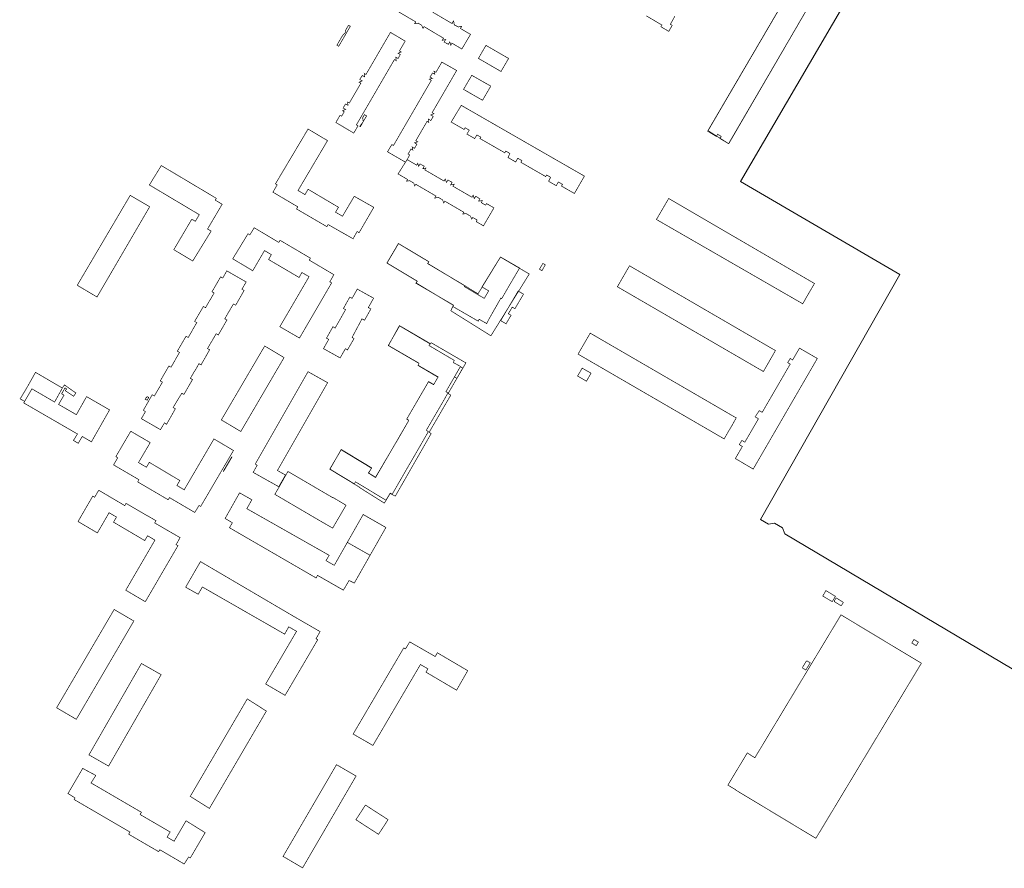
# Model space of a CAD drawing. Units: inches. Extents: x 731120 to 733275, y 418971 to 421288.
# Drawn here: x 731125 to 731710, y 419890 to 420395 of the extents above; entities that cross this region are included whole.
import ezdxf

# ---------------------------------------------------------------- set-up
doc = ezdxf.new("R2010")
doc.units = ezdxf.units.IN
doc.header["$MEASUREMENT"] = 0
doc.layers.add('ConstructiiE3', color=160, linetype='Continuous', lineweight=9)
doc.layers.add('ImobileE3', color=31, linetype='Continuous', lineweight=9)

msp = doc.modelspace()

# ---------------------------------------------------------------- linework, layer by layer
at = {"layer": 'ConstructiiE3', "color": 0, "const_width": 0.4}
for points in [[(731533.6559, 420328.3836), (731584.4218, 420415.1292), (731596.667, 420407.903), (731546.175, 420320.996), (731540.969, 420324.029), (731541.717, 420325.3164), (731539.5643, 420326.6206), (731538.797, 420325.3)], [(731533.6559, 420328.3836), (731546.4903, 420350.3142), (731584.4218, 420415.1292), (731596.7114, 420407.8768), (731593.4957, 420402.3483), (731587.2377, 420391.5898), (731584.0185, 420386.0553), (731580.8005, 420380.5232), (731575.5261, 420371.4554), (731573.0121, 420367.1334), (731570.6058, 420362.9967), (731568.6449, 420359.6256), (731562.0458, 420348.2807), (731558.8279, 420342.7485), (731546.175, 420320.996), (731543.6276, 420322.4801), (731540.969, 420324.029), (731541.717, 420325.3164), (731539.5643, 420326.6206), (731538.797, 420325.3)], [(731584.299, 420415.045), (731596.664, 420407.827), (731546.067, 420321.045), (731533.806, 420328.832)], [(731353.763, 420382.028), (731350.37, 420376.198), (731351.401, 420375.584), (731349.565, 420374.815), (731350.878, 420374.051), (731349.508, 420371.683), (731348.189, 420372.45), (731348.415, 420370.453), (731347.384, 420371.067), (731324.757, 420332.19), (731325.702, 420331.628), (731323.192, 420327.303), (731312.557, 420333.637), (731315.067, 420337.961), (731316.012, 420337.398), (731317.521, 420339.991), (731316.49, 420340.605), (731318.326, 420341.374), (731316.879, 420342.236), (731318.299, 420344.676), (731319.755, 420343.829), (731319.523, 420345.815), (731320.56, 420345.211), (731327.412, 420356.982), (731326.381, 420357.596), (731328.216, 420358.365), (731326.76, 420359.213), (731328.275, 420361.596), (731329.636, 420360.804), (731329.41, 420362.801), (731330.441, 420362.187), (731345.021, 420387.235)], [(731320.075, 420391.471), (731321.148, 420390.848), (731314.246, 420378.967), (731313.174, 420379.59), (731316.526, 420385.338), (731318.589, 420387.577), (731318.328, 420387.726), (731318.245, 420388.303)], [(731401.807, 420379.495), (731415.26, 420371.714), (731410.744, 420363.973), (731404.247, 420367.74), (731397.313, 420371.762)], [(731370.838, 420338.862), (731368.997, 420338.081), (731370.502, 420337.207), (731369.022, 420334.807), (731367.581, 420335.644), (731367.815, 420333.658), (731366.777, 420334.261), (731360.102, 420322.77), (731361.231, 420322.115), (731359.384, 420321.534), (731360.754, 420320.738), (731359.313, 420318.221), (731357.927, 420319.026), (731358.34, 420317.202), (731357.239, 420317.842), (731355.509, 420314.865), (731356.461, 420314.312), (731354.931, 420311.547), (731353.947, 420309.992), (731343.242, 420316.206), (731345.835, 420320.481), (731346.786, 420319.929), (731369.3, 420358.713), (731368.136, 420359.389), (731369.966, 420359.859), (731368.575, 420360.667), (731370.054, 420363.108), (731371.399, 420362.327), (731370.894, 420364.139), (731372.064, 420363.474), (731375.587, 420369.542), (731384.372, 420364.548), (731369.801, 420339.465)], [(731393.369, 420361.681), (731404.67, 420355.26), (731399.77, 420346.84), (731388.48, 420353.325)], [(731454.39, 420291.39), (731446.71, 420295.81), (731447.3, 420296.82), (731444.85, 420298.23), (731443.59, 420296.05), (731439.04, 420298.65), (731440.26, 420300.99), (731437.88, 420302.39), (731437.33, 420301.44), (731422.59, 420309.92), (731423.17, 420310.93), (731420.73, 420312.34), (731419.47, 420310.15), (731414.92, 420312.77), (731416.03, 420315.2), (731413.59, 420316.61), (731413, 420315.59), (731398.25, 420324.07), (731398.73, 420324.89), (731396.4, 420326.23), (731395.09, 420324.07), (731390.46, 420326.72), (731391.86, 420329.07), (731389.42, 420330.48), (731388.81, 420329.47), (731381.13, 420333.89), (731387.13, 420343.81), (731460.35, 420301.71)], [(731329.533, 420338.289), (731330.846, 420337.54), (731328.838, 420334.199), (731328.484, 420336.447)], [(731325.194, 420268.771), (731322.775, 420264.454), (731307.956, 420272.89), (731307.179, 420271.675), (731289.213, 420282.16), (731289.872, 420283.461), (731275.13, 420292.166), (731277.632, 420296.483), (731276.629, 420297.111), (731296.023, 420329.717), (731307.587, 420322.837), (731290.052, 420293.16), (731294.18, 420290.713), (731296.049, 420293.883), (731314.095, 420283.19), (731312.35, 420280.234), (731316.511, 420277.876), (731323.494, 420289.71), (731335.105, 420283.131), (731326.353, 420268.06)], [(731328.639, 420333.794), (731327.879, 420332.401), (731327.377, 420331.482), (731327.164, 420331.092), (731326.762, 420331.311), (731328.606, 420333.813)], [(731372.066, 420289.879), (731360.05, 420296.885), (731359.424, 420295.895), (731358.86, 420297.579), (731356.393, 420299.018), (731354.604, 420298.706), (731355.23, 420299.696), (731349.536, 420303.016), (731353.947, 420309.992), (731354.931, 420311.547), (731360.629, 420308.237), (731361.218, 420309.249), (731361.789, 420307.553), (731362.605, 420308.958), (731365.11, 420307.584), (731364.259, 420306.119), (731366.067, 420306.488), (731365.455, 420305.434), (731376.921, 420298.768), (731377.623, 420299.979), (731378.304, 420297.964), (731379.131, 420299.388), (731381.687, 420298.005), (731380.817, 420296.505), (731382.903, 420296.912), (731382.2, 420295.702), (731393.505, 420289.14), (731394.209, 420290.35), (731394.889, 420288.337), (731395.708, 420289.747), (731398.219, 420288.167), (731397.452, 420286.846), (731399.703, 420287.158), (731398.999, 420285.949), (731401.593, 420284.442), (731402.146, 420285.393), (731406.548, 420282.837), (731400.319, 420272.141), (731395.995, 420274.651), (731396.549, 420275.602), (731393.957, 420277.113), (731393.353, 420276.076), (731392.575, 420277.919), (731390.014, 420279.413), (731388.028, 420279.182), (731388.631, 420280.219), (731377.34, 420286.803), (731376.736, 420285.766), (731375.958, 420287.609), (731373.448, 420289.073), (731371.352, 420288.653)], [(731244.935, 420284.973), (731236.272, 420270.281), (731238.375, 420268.996), (731227.45, 420251.23), (731216.187, 420257.944), (731226.883, 420276.084), (731229, 420274.822), (731231.333, 420278.779), (731201.672, 420296.459), (731208.769, 420307.999), (731241.48, 420288.501), (731240.861, 420287.401)], [(731190.269, 420290.265), (731201.848, 420283.508), (731170.529, 420229.802), (731158.77, 420236.77)], [(731510.454, 420288.405), (731597.149, 420237.833), (731591.672, 420228.445), (731591.206, 420227.56), (731590.158, 420225.764), (731503.167, 420275.914)], [(731279.369, 420263.53), (731297.424, 420252.903), (731296.761, 420251.72), (731311.364, 420243.08), (731308.97, 420238.837), (731310.024, 420238.179), (731290.927, 420205.373), (731279.253, 420212.136), (731296.606, 420241.885), (731292.376, 420244.373), (731290.662, 420241.434), (731272.552, 420252.086), (731274.193, 420255.002), (731270.135, 420257.427), (731263.139, 420245.418), (731251.236, 420252.524), (731260.312, 420267.414), (731261.434, 420266.791), (731264, 420271.001), (731278.63, 420262.268)], [(731421.7979, 420247.0345), (731416.27, 420237.66), (731411.171, 420228.843), (731410.674, 420229.114), (731403.891, 420217.209), (731402.209, 420214.013), (731397.763, 420216.523), (731397.157, 420215.448), (731382.209, 420224.099), (731382.067, 420224.181), (731382.484, 420224.934), (731379.885, 420226.486), (731360.126, 420238.018), (731360.918, 420239.28), (731342.935, 420250.064), (731349.746, 420261.654), (731367.795, 420250.85), (731367.16, 420249.639), (731389.197, 420236.588), (731388.87, 420236.025), (731389.345, 420235.749), (731390.921, 420234.834), (731400.787, 420228.959), (731403.414, 420233.462), (731399.427, 420235.788), (731410.451, 420253.607)], [(731427.554, 420243.487), (731404.741, 420206.723), (731380.881, 420221.628), (731382.444, 420224.813), (731360.327, 420238.15), (731360.964, 420239.164), (731342.957, 420249.962), (731349.776, 420261.565), (731367.779, 420250.791), (731367.142, 420249.778), (731390.036, 420235.972), (731397.088, 420231.72), (731410.417, 420253.536)], [(731435.6493, 420249.7771), (731437.1309, 420248.9436), (731435.0861, 420245.5057), (731433.6044, 420246.3393)], [(731435.6493, 420249.7771), (731437.1309, 420248.9436), (731435.0861, 420245.5057), (731433.6044, 420246.3393)], [(731487.152, 420248.364), (731573.93, 420197.927), (731566.788, 420185.457), (731479.953, 420235.888)], [(731237.488, 420198.421), (731232.403, 420189.434), (731231.143, 420190.126), (731228.836, 420186.048), (731228.376, 420185.454), (731226.043, 420181.39), (731227.303, 420180.698), (731222.21, 420171.827), (731220.95, 420172.519), (731218.587, 420168.747), (731218.2, 420168.093), (731215.8, 420164.04), (731217.112, 420163.285), (731211.878, 420154.049), (731210.652, 420154.937), (731208.252, 420150.885), (731196.878, 420157.43), (731199.312, 420161.571), (731198.078, 420162.371), (731203.312, 420171.607), (731204.587, 420170.874), (731207.02, 420175.015), (731207.405, 420175.67), (731209.434, 420179.148), (731208.152, 420179.883), (731213.256, 420188.754), (731214.539, 420188.019), (731216.875, 420192.08), (731217.22, 420192.777), (731219.579, 420196.826), (731218.297, 420197.561), (731223.465, 420206.433), (731224.747, 420205.697), (731227.153, 420209.828), (731227.485, 420210.506), (731229.857, 420214.547), (731228.575, 420215.282), (731233.788, 420224.165), (731235.071, 420223.429), (731237.387, 420227.503), (731237.803, 420228.107), (731240.143, 420232.168), (731238.895, 420232.884), (731244.022, 420241.783), (731245.295, 420241.07), (731247.692, 420245.353), (731259.208, 420238.744), (731256.694, 420234.404), (731257.991, 420233.677), (731252.987, 420224.929), (731251.606, 420225.62), (731249.244, 420221.541), (731248.889, 420220.995), (731246.506, 420216.851), (731247.778, 420216.107), (731242.645, 420207.21), (731241.374, 420207.954), (731238.99, 420203.811), (731238.565, 420203.175), (731236.228, 420199.113)], [(731317.048, 420222.966), (731320.852, 420229.772), (731322.226, 420229.006), (731325.294, 420234.496), (731334.986, 420229.088), (731331.862, 420223.522), (731333.364, 420222.684), (731329.592, 420215.963), (731328.09, 420216.801), (731322.186, 420205.73), (731323.375, 420205.063), (731319.406, 420198.251), (731318.222, 420199.056), (731315.086, 420193.542), (731305.196, 420199.095), (731308.315, 420204.594), (731306.982, 420205.299), (731310.812, 420212.102), (731312.103, 420211.295), (731318.32, 420222.256)], [(731410.5654, 420215.7331), (731420.9466, 420233.3522), (731424.1181, 420231.4856), (731419.0206, 420222.8244), (731417.4262, 420223.7627), (731415.1285, 420219.8587), (731416.7229, 420218.9203), (731413.7455, 420213.8615)], [(731353.985, 420210.661), (731359.502, 420207.445), (731365.198, 420204.123), (731368.501, 420202.165), (731367.886, 420200.967), (731371.481, 420198.845), (731382.945, 420192.08), (731382.36, 420190.839), (731386.635, 420188.49), (731384.678, 420185.04), (731383.192, 420182.468), (731379.969, 420176.889), (731378.425, 420174.216), (731377.993, 420173.469), (731379.22, 420172.774), (731376.101, 420167.245), (731372.758, 420161.51), (731369.454, 420155.866), (731366.336, 420150.493), (731367.552, 420149.728), (731364.405, 420144.24), (731357.805, 420132.778), (731354.628, 420127.379), (731352.757, 420124.091), (731346.047, 420112.429), (731344.882, 420113.105), (731342.314, 420108.892), (731338.958, 420110.922), (731324.232, 420119.828), (731323.524, 420118.658), (731308.97, 420127.461), (731315.815, 420139.075), (731330.472, 420130.211), (731333.88, 420128.149), (731332.025, 420125.083), (731335.299, 420123.103), (731336.153, 420122.587), (731350.066, 420146.193), (731355.938, 420156.374), (731354.789, 420157.32), (731367.719, 420179.506), (731370.753, 420177.738), (731373.383, 420182.251), (731361.417, 420189.201), (731362.009, 420190.4), (731358.555, 420192.409), (731347.151, 420199.026), (731343.773, 420201.006), (731350.487, 420212.701)], [(731380.889, 420171.432), (731368.023, 420149.296), (731369.218, 420148.538), (731347.891, 420111.309), (731345.926, 420112.321), (731344.895, 420112.947), (731341.363, 420107.178), (731326.782, 420116.352), (731326.856, 420116.482), (731308.984, 420127.282), (731315.645, 420138.909), (731333.789, 420127.908), (731331.835, 420125.087), (731336.152, 420122.371), (731355.913, 420156.349), (731354.696, 420157.161), (731367.621, 420179.387), (731370.665, 420177.598), (731373.267, 420182.076), (731361.361, 420189.072), (731361.993, 420190.294), (731343.782, 420200.89), (731350.302, 420212.694), (731368.695, 420201.829), (731369.246, 420202.583), (731389.867, 420190.586), (731379.318, 420172.429)], [(731550.611, 420157.858), (731547.683, 420152.625), (731546.414, 420150.566), (731543.437, 420145.377), (731456.569, 420195.808), (731463.792, 420208.29)], [(731281.74, 420193.737), (731256.027, 420149.786), (731244.46, 420156.669), (731270.241, 420200.633)], [(731582.719, 420193.214), (731584.17, 420192.372), (731588.23, 420199.365), (731598.841, 420193.219), (731560.704, 420127.43), (731550.101, 420133.699), (731554.275, 420140.887), (731552.406, 420141.973), (731553.987, 420144.472), (731555.759, 420143.443), (731563.837, 420157.356), (731561.885, 420158.489), (731564.318, 420162.174), (731566.051, 420161.168), (731582.711, 420189.86), (731581.221, 420190.725)], [(731387.809, 420187.212), (731384.543, 420181.389), (731383.059, 420182.238), (731386.547, 420188.333), (731387.994, 420187.519)], [(731133.9494, 420184.9676), (731149.92, 420175.63), (731145.3074, 420167.2971), (731131.822, 420175.1598), (731127.4636, 420167.6875), (731124.8274, 420169.1738), (731129.3316, 420176.7108)], [(731282.601, 420123.881), (731278.617, 420116.904), (731263.386, 420125.456), (731265.737, 420129.68), (731264.638, 420130.423), (731296.007, 420185.352), (731307.639, 420178.821), (731277.802, 420126.576)], [(731459.032, 420187.45), (731464.292, 420184.474), (731461.576, 420179.706), (731456.276, 420182.801)], [(731126.9342, 420166.7942), (731127.4636, 420167.6875), (731131.822, 420175.1598), (731145.3074, 420167.2971), (731149.92, 420175.63), (731151.18, 420177.47), (731157.95, 420172.7), (731156.61, 420170.73), (731151.7, 420174.04), (731152.4374, 420175.0866), (731151.51, 420175.74), (731149.4872, 420172.2224), (731150.9, 420171.41), (731147.6906, 420165.8928), (731158.25, 420159.78), (731164.33, 420170.53), (731177.99, 420162.63), (731167.2091, 420143.6389), (731161.7398, 420146.8101), (731159.3691, 420142.7535), (731156.5, 420144.4563), (731158.8886, 420148.2957)], [(731199.778, 420170.019), (731199.973, 420169.905), (731200.346, 420170.556), (731201.27, 420170.032), (731200.332, 420168.377), (731199.183, 420169.029)], [(731195.199, 420131.314), (731199.912, 420128.5), (731201.626, 420131.43), (731219.751, 420120.605), (731218.036, 420117.676), (731222.36, 420115.094), (731240.069, 420145.354), (731251.673, 420138.47), (731232.179, 420105.207), (731231.207, 420105.763), (731228.657, 420101.612), (731213.599, 420110.45), (731212.868, 420109.157), (731194.72, 420119.796), (731195.418, 420121.124), (731180.371, 420129.92), (731182.846, 420134.16), (731181.732, 420134.837), (731190.598, 420149.948), (731195.3, 420147.15), (731197.521, 420145.898), (731202.151, 420143.162)], [(731250.787, 420134.585), (731245.781, 420126.044), (731245.609, 420126.145), (731250.614, 420134.686)], [(731293.023, 420120.754), (731310.741, 420110.379), (731310.823, 420110.524), (731318.606, 420105.909), (731310.647, 420092.303), (731302.7, 420096.877), (731276.266, 420112.39), (731278.309, 420115.915), (731283.28, 420124.647), (731284.051, 420126.006)], [(731204.979, 420085.16), (731200.587, 420087.752), (731198.925, 420084.887), (731180.347, 420095.836), (731182.103, 420098.864), (731177.709, 420101.453), (731170.746, 420089.446), (731159.243, 420096.226), (731161.15, 420099.513), (731162.675, 420102.143), (731168.008, 420111.339), (731169.122, 420110.674), (731171.542, 420114.83), (731187.04, 420105.68), (731187.788, 420107.024), (731199.791, 420100.012), (731201.934, 420098.826), (731205.568, 420096.72), (731204.819, 420095.376), (731219.909, 420086.63), (731217.563, 420082.456), (731218.644, 420081.82), (731213.209, 420072.488), (731211.976, 420070.37), (731207.749, 420063.112), (731206.466, 420060.908), (731199.245, 420048.508), (731187.628, 420055.364)], [(731259.614, 420103.859), (731308.545, 420076.133), (731306.7, 420072.942), (731311.602, 420070.138), (731319.367, 420083.804), (731332.898, 420076.116), (731323.489, 420059.557), (731321.591, 420060.594), (731320.38, 420061.081), (731317.95, 420056.899), (731317.007, 420055.394), (731301.655, 420064.176), (731300.798, 420062.652), (731249.279, 420092.522), (731250.13, 420093.982), (731251.011, 420095.492), (731246.697, 420098.025), (731255.303, 420113.283), (731262.598, 420109.15)], [(731319.367, 420083.804), (731328.793, 420100.394), (731340.425, 420093.741), (731342.307, 420092.674), (731332.898, 420076.116)], [(731289.179, 420030.89), (731284.534, 420033.575), (731282.104, 420029.217), (731233.179, 420057.27), (731230.682, 420052.95), (731223.238, 420057.15), (731232.036, 420072.37), (731236.19, 420069.93), (731287.858, 420039.567), (731303.173, 420030.718), (731300.767, 420026.49), (731301.776, 420025.922), (731282.362, 419992.816), (731270.804, 419999.555)], [(731602.08, 420051.899), (731603.949, 420055.117), (731609.593, 420051.704), (731607.723, 420048.526)], [(731610.025, 420050.787), (731614.327, 420048.109), (731613.254, 420046.327), (731612.769, 420046.209), (731608.9923, 420048.56), (731608.9851, 420049.06)], [(731175.736, 420008.493), (731166.696, 419993.043), (731165.434, 419990.886), (731158.213, 419978.543), (731146.509, 419985.404), (731180.721, 420043.879), (731192.424, 420037.017), (731185.203, 420024.675), (731183.89, 420022.43), (731177.049, 420010.737)], [(731557.183, 419958.525), (731561.693, 419955.673), (731612.922, 420040.69), (731660.719, 420011.907), (731597.979, 419907.747), (731550.183, 419936.543), (731550.249, 419936.652), (731545.666, 419939.413)], [(731334.582, 419963.005), (731322.824, 419969.775), (731352.905, 420021.003), (731353.959, 420020.448), (731356.49, 420024.608), (731371.618, 420015.897), (731372.888, 420018.123), (731390.952, 420007.485), (731384.327, 419995.875), (731366.142, 420006.585), (731367.282, 420008.583), (731362.845, 420011.138)], [(731655.044, 420023.944), (731656.312, 420026.041), (731658.933, 420024.474), (731657.64, 420022.377)], [(731590.099, 420009.522), (731592.236, 420013.068), (731592.758, 420013.256), (731594.599, 420012.146), (731592.018, 420007.864), (731590.177, 420008.973)], [(731196.942, 420011.74), (731208.648, 420005.111), (731177.401, 419950.698), (731165.737, 419957.388), (731172.858, 419969.789), (731174.103, 419971.957), (731178.236, 419979.154), (731179.481, 419981.322), (731188.501, 419997.042), (731189.746, 419999.21)], [(731259.882, 419990.673), (731271.221, 419983.433), (731237.357, 419925.53), (731225.975, 419932.69)], [(731207.174, 419899.797), (731189.349, 419910.19), (731190.102, 419911.475), (731156.881, 419930.845), (731157.42, 419931.806), (731153.27, 419934.379), (731162.023, 419949.317), (731169.806, 419945.145), (731166.968, 419940.696), (731173.274, 419937.019), (731175.869, 419935.506), (731182.435, 419931.678), (731185.03, 419930.165), (731196.926, 419923.229), (731196.152, 419921.907), (731199.521, 419919.942), (731201.84, 419918.59), (731213.977, 419911.513), (731212.195, 419908.433), (731216.355, 419906.007), (731223.473, 419918.158), (731234.823, 419911.106), (731226.041, 419896.115), (731225.028, 419896.609), (731222.368, 419892.454), (731207.857, 419900.961)], [(731281.168, 419896.978), (731312.932, 419951.555), (731324.57, 419944.792), (731292.779, 419890.162)], [(731343.5763, 419918.839), (731337.9311, 419910.1045), (731324.4933, 419918.7893), (731330.1385, 419927.5239)], [(731343.5763, 419918.839), (731337.9311, 419910.1045), (731324.4933, 419918.7893), (731330.1385, 419927.5239)], [(731343.5763, 419918.839), (731337.9311, 419910.1045), (731324.4933, 419918.7893), (731330.1385, 419927.5239)], [(731343.5763, 419918.839), (731337.9311, 419910.1045), (731324.4933, 419918.7893), (731330.1385, 419927.5239)]]:
    msp.add_lwpolyline(points, close=True, dxfattribs=at)
for points in [[(731370.102, 420399.275), (731381.68, 420392.465), (731382.291, 420393.658), (731382.599, 420394.026), (731382.964, 420391.71), (731385.358, 420390.469), (731387.354, 420390.812), (731386.618, 420389.56), (731392.618, 420386.031), (731387.463, 420377.352), (731381.594, 420380.803), (731380.853, 420379.554), (731380.311, 420381.557), (731379.489, 420380.16), (731376.933, 420381.449), (731377.848, 420383.005), (731375.823, 420382.512), (731376.565, 420383.76), (731364.978, 420390.67), (731364.377, 420389.647), (731363.549, 420391.517), (731361.492, 420392.726), (731359.416, 420392.468), (731360.018, 420393.49), (731348.676, 420400.16)], [(731514.109, 420396.828), (731511.476, 420392.041), (731512.542, 420391.416), (731510.517, 420387.855), (731505.819, 420390.579), (731506.403, 420391.605), (731497.122, 420397.094)]]:
    msp.add_lwpolyline(points, dxfattribs=at)
at = {"layer": 'ImobileE3', "color": 0}
msp.add_lwpolyline([(731715.958, 420577.217), (731553.13, 420298.472), (731647.923, 420243.096), (731565.021, 420097.45), (731569.745, 420094.642), (731573.357, 420095.157), (731578.225, 420092.524), (731579.457, 420088.98), (731810.865, 419951.502), (732044.437, 420385.572), (732020.903, 420399.388), (732018.376, 420396.17), (732011.385, 420400.838), (732012.106, 420404.245), (731852.71, 420497.326), (731817.018, 420518.17)], close=True, dxfattribs=at)

doc.saveas('drawing.dxf')
